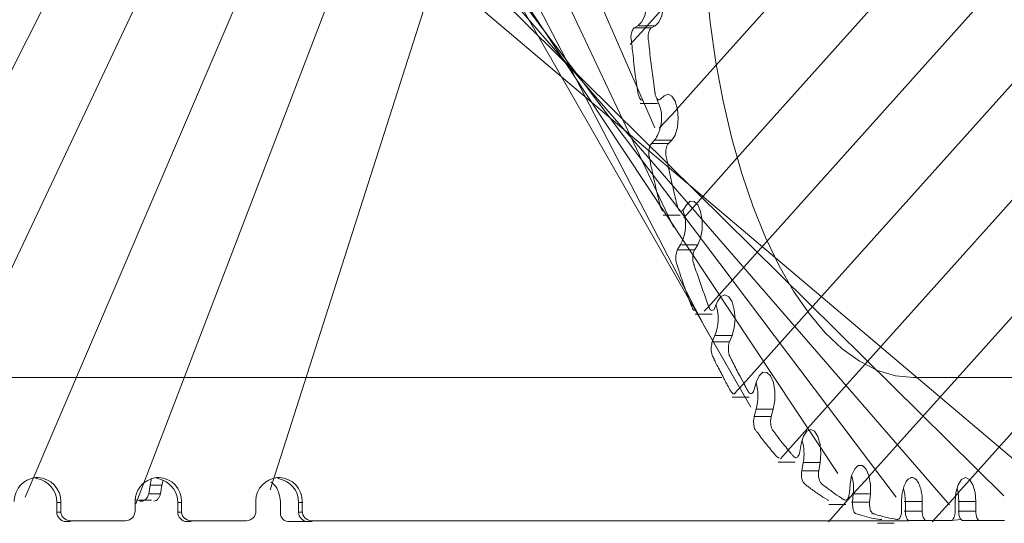
# Model space of a CAD drawing. Units: inches. Extents: x 176 to 294, y -111 to 228.
# Drawn here: x 208 to 218, y 113 to 118 of the extents above; entities that cross this region are included whole.
import ezdxf

# ---------------------------------------------------------------- set-up
doc = ezdxf.new("R2010")
doc.units = ezdxf.units.IN
doc.header["$MEASUREMENT"] = 0
doc.layers.add('Layer 1', color=7, linetype='Continuous')

msp = doc.modelspace()

# ---------------------------------------------------------------- linework, layer by layer
at = {"layer": 'Layer 1', "color": 251, "lineweight": 9}
for points in [[(233.61, 138.948), (230.712, 135.72), (230.159, 135.1), (229.609, 134.488), (229.056, 133.871), (228.502, 133.252), (227.949, 132.64), (227.395, 132.022), (226.847, 131.405), (226.294, 130.791), (225.741, 130.173), (225.191, 129.56), (224.637, 128.943), (224.084, 128.325), (223.531, 127.711), (222.978, 127.094), (222.427, 126.476), (221.874, 125.863), (221.32, 125.245), (215.28, 118.509), (214.836, 118.013), (214.672, 117.833), (214.654, 117.814), (214.5, 117.642)], [(234.674, 137.67), (234.516, 137.492), (233.92, 136.828), (231.819, 134.485), (231.265, 133.867), (230.712, 133.252), (230.159, 132.636), (229.605, 132.018), (229.056, 131.405), (228.502, 130.788), (227.949, 130.173), (227.395, 129.556), (226.847, 128.939), (226.294, 128.325), (225.741, 127.708), (225.188, 127.09), (224.637, 126.476), (224.084, 125.859), (223.531, 125.243), (222.978, 124.627), (222.424, 124.012), (215.629, 116.434), (215.193, 115.942), (215.068, 115.805)], [(206.004, 136.782), (214.76, 116.759)], [(214.958, 115.706), (205.575, 135.563)], [(231.265, 135.1), (230.712, 134.488), (230.159, 133.871), (229.605, 133.252), (229.056, 132.64), (228.502, 132.022), (227.949, 131.405), (227.395, 130.791), (226.847, 130.173), (226.294, 129.556), (225.741, 128.943), (225.188, 128.325), (224.634, 127.711), (224.084, 127.094), (223.531, 126.476), (222.978, 125.863), (222.424, 125.245), (221.874, 124.627), (215.403, 117.418), (214.991, 116.954), (214.991, 116.95), (214.807, 116.754)], [(216.54, 134.42), (205.695, 112.939)], [(205.082, 134.314), (215.287, 114.652), (215.78, 113.796), (204.753, 133.029)], [(216.093, 113.249), (216.167, 113.335), (216.984, 114.244), (224.084, 122.16), (224.634, 122.776), (225.188, 123.391), (225.741, 124.007), (226.294, 124.624), (226.847, 125.237), (227.395, 125.855), (227.949, 126.473), (228.502, 127.086), (229.056, 127.704), (229.605, 128.317), (230.159, 128.935), (230.712, 129.553), (231.265, 130.166), (231.819, 130.784), (232.369, 131.401), (232.921, 132.015), (233.475, 132.632), (234.385, 133.648), (234.813, 134.124), (234.956, 134.284)], [(206.715, 112.691), (216.316, 133.021)], [(231.265, 132.636), (230.712, 132.018), (230.159, 131.401), (229.609, 130.788), (229.056, 130.17), (228.502, 129.553), (227.949, 128.939), (227.395, 128.321), (226.847, 127.704), (226.294, 127.09), (225.741, 126.473), (225.191, 125.859), (224.637, 125.243), (224.084, 124.624), (223.531, 124.007), (222.978, 123.394), (215.945, 115.55), (215.322, 114.854), (215.286, 114.815)], [(204.26, 131.844), (216.704, 113.093)], [(216.209, 131.829), (208.08, 112.842)], [(215.6, 113.934), (215.697, 114.042), (216.378, 114.801), (223.531, 122.776), (224.081, 123.394), (224.634, 124.012), (225.188, 124.624), (225.741, 125.243), (226.294, 125.855), (226.843, 126.473), (227.395, 127.09), (227.949, 127.704), (228.502, 128.321), (229.056, 128.939), (229.605, 129.553), (230.159, 130.17), (230.712, 130.788), (231.265, 131.401)], [(217.321, 112.842), (203.896, 130.623)], [(209.253, 112.772), (215.994, 130.347)], [(203.503, 129.339), (217.886, 112.759)], [(231.265, 128.935), (230.712, 128.317), (230.159, 127.702), (229.609, 127.086), (229.056, 126.471), (228.502, 125.852), (227.949, 125.237), (227.395, 124.622), (226.847, 124.003), (226.294, 123.391), (225.741, 122.774), (225.188, 122.156), (224.637, 121.543), (217.967, 114.104), (217.03, 113.06), (217.03, 113.056), (216.863, 112.875), (216.602, 112.582)], [(215.598, 128.294), (210.679, 112.921)], [(218.465, 112.855), (203.041, 128.089)], [(231.265, 127.702), (230.712, 127.086), (230.159, 126.471), (229.605, 125.852), (229.056, 125.237), (228.502, 124.622), (227.949, 124.003), (227.395, 123.391), (226.843, 122.774), (226.294, 122.156), (225.741, 121.543), (225.188, 120.925), (219.069, 114.104), (218.101, 113.021), (218.098, 113.021), (217.977, 112.885), (217.977, 112.881), (217.955, 112.86), (217.955, 112.857), (217.705, 112.582)], [(202.647, 126.705), (219.006, 112.874)], [(217.506, 114.111), (217.314, 114.129), (217.122, 114.187), (216.934, 114.283), (216.748, 114.416), (216.569, 114.585), (216.397, 114.789), (216.232, 115.028), (216.079, 115.297), (215.935, 115.595), (215.803, 115.922), (215.684, 116.274), (215.579, 116.647), (215.487, 117.042), (215.409, 117.452), (215.349, 117.877), (215.304, 118.312), (215.276, 118.755), (215.264, 119.199), (215.268, 119.648), (215.288, 120.092), (215.327, 120.531), (215.381, 120.959)], [(214.581, 117.84), (214.621, 117.879), (214.654, 117.946), (214.672, 118.039), (214.672, 118.135), (214.654, 118.228), (214.625, 118.299), (214.597, 118.327), (214.594, 118.331)], [(214.723, 118.338), (214.765, 118.336), (214.804, 118.299), (214.835, 118.228), (214.852, 118.137), (214.85, 118.039), (214.835, 117.947), (214.804, 117.879), (214.764, 117.841)], [(214.581, 117.84), (214.543, 117.821)], [(214.582, 117.841), (214.764, 117.841)], [(214.727, 117.821), (214.764, 117.841)], [(214.727, 117.821), (214.544, 117.821)], [(214.859, 117.097), (214.901, 117.117), (214.943, 117.095), (214.978, 117.04), (215.001, 116.958), (215.009, 116.861), (215, 116.765), (214.976, 116.682), (214.941, 116.629)], [(214.605, 117.018), (214.623, 117.018), (214.777, 117.018), (214.788, 117.018)], [(214.859, 117.097), (214.822, 117.062)], [(214.76, 116.631), (214.724, 116.591)], [(214.906, 116.591), (214.724, 116.591)], [(214.76, 116.627), (214.941, 116.627)], [(214.906, 116.591), (214.941, 116.629)], [(215.097, 115.942), (215.136, 115.98), (215.179, 115.978), (215.218, 115.941), (215.247, 115.87), (215.264, 115.779), (215.264, 115.678), (215.246, 115.589), (215.217, 115.518)], [(215.097, 115.942), (215.064, 115.892)], [(215.031, 115.831), (214.849, 115.831)], [(215.033, 115.52), (215.002, 115.467)], [(215.185, 115.464), (215.003, 115.464)], [(215.035, 115.518), (215.217, 115.518)], [(215.184, 115.467), (215.217, 115.518)], [(215.427, 114.914), (215.409, 114.882), (215.409, 114.879), (215.398, 114.849)], [(215.426, 114.916), (215.462, 114.971), (215.504, 114.988), (215.546, 114.968), (215.582, 114.914), (215.604, 114.83), (215.612, 114.734), (215.603, 114.637), (215.58, 114.555)], [(215.188, 114.782), (215.292, 114.782), (215.355, 114.782), (215.37, 114.782)], [(215.399, 114.557), (215.371, 114.49)], [(215.398, 114.555), (215.582, 114.555)], [(215.553, 114.488), (215.58, 114.555)], [(215.554, 114.488), (215.372, 114.488)], [(206.969, 114.111), (212.424, 114.111), (213.535, 114.111), (214.64, 114.111), (215.471, 114.111)], [(215.836, 114.06), (215.868, 114.129), (215.908, 114.166), (215.949, 114.165), (215.989, 114.127), (216.02, 114.057), (216.035, 113.965), (216.035, 113.867), (216.018, 113.776)], [(222.344, 114.111), (217.506, 114.111)], [(215.836, 114.059), (215.815, 113.984)], [(215.58, 113.901), (215.584, 113.901), (215.606, 113.901), (215.609, 113.901), (215.763, 113.901)], [(215.836, 113.776), (215.815, 113.698)], [(215.836, 113.776), (216.02, 113.776)], [(215.996, 113.698), (216.018, 113.776)], [(215.997, 113.698), (215.816, 113.698)], [(216.313, 113.406), (216.324, 113.445), (216.324, 113.448), (216.338, 113.488), (216.374, 113.541), (216.416, 113.558), (216.455, 113.541), (216.491, 113.484), (216.515, 113.402), (216.522, 113.305), (216.515, 113.209)], [(216.313, 113.406), (216.298, 113.321)], [(216.07, 113.212), (216.074, 113.212), (216.098, 113.212), (216.251, 113.212)], [(216.336, 113.209), (216.321, 113.123)], [(216.334, 113.209), (216.515, 113.209)], [(216.5, 113.123), (216.514, 113.209)], [(216.834, 112.98), (216.849, 113.071), (216.882, 113.142), (216.92, 113.177), (216.963, 113.177), (217.002, 113.138), (217.033, 113.071), (217.033, 113.067), (217.049, 112.978), (217.049, 112.877)], [(216.501, 113.123), (216.32, 113.123)], [(217.947, 112.796), (217.956, 112.893), (217.98, 112.974), (218.015, 113.03), (218.057, 113.049), (218.098, 113.03), (218.134, 112.974), (218.159, 112.893), (218.166, 112.796)], [(209.405, 112.969), (209.391, 112.879)], [(209.405, 112.969), (209.418, 113.026)], [(209.405, 112.969), (209.532, 112.969)], [(209.516, 112.879), (209.532, 112.969)], [(209.543, 113.021), (209.532, 112.969)], [(216.834, 112.98), (216.827, 112.889)], [(217.985, 112.796), (217.978, 112.893), (217.967, 112.935)], [(209.516, 112.879), (209.391, 112.879)], [(216.856, 112.877), (217.037, 112.877)], [(216.866, 112.877), (216.859, 112.789)], [(217.04, 112.789), (217.049, 112.877)], [(208.416, 112.787), (208.461, 112.787)], [(208.416, 112.787), (208.416, 112.684)], [(208.458, 112.695), (208.458, 112.796)], [(209.246, 112.695), (209.246, 112.796)], [(209.295, 112.809), (209.421, 112.809)], [(209.699, 112.787), (209.744, 112.787)], [(209.699, 112.787), (209.699, 112.684)], [(209.738, 112.695), (209.738, 112.796)], [(210.527, 112.695), (210.527, 112.796)], [(210.788, 112.686), (210.788, 112.787)], [(210.981, 112.787), (211.026, 112.787)], [(210.981, 112.787), (210.981, 112.684)], [(211.019, 112.695), (211.019, 112.796)], [(216.787, 112.764), (216.606, 112.764)], [(217.03, 112.789), (216.847, 112.789)], [(217.407, 112.796), (217.59, 112.796)], [(217.419, 112.796), (217.419, 112.695)], [(217.598, 112.695), (217.598, 112.798)], [(217.947, 112.796), (217.947, 112.695)], [(217.978, 112.796), (218.16, 112.796)], [(217.985, 112.796), (217.985, 112.694)], [(218.166, 112.695), (218.166, 112.796)], [(208.461, 112.684), (208.416, 112.684)], [(209.744, 112.684), (209.699, 112.684)], [(211.026, 112.684), (210.981, 112.684)], [(217.59, 112.695), (217.407, 112.695)], [(217.419, 112.695), (217.419, 112.675), (217.421, 112.656), (217.426, 112.638), (217.43, 112.623), (217.437, 112.61), (217.444, 112.601), (217.453, 112.595), (217.462, 112.593)], [(217.642, 112.595), (217.633, 112.596), (217.624, 112.602), (217.617, 112.612), (217.611, 112.623), (217.605, 112.64), (217.602, 112.656), (217.599, 112.677), (217.598, 112.695)], [(217.947, 112.695), (217.947, 112.675), (217.944, 112.656), (217.94, 112.64), (217.935, 112.623), (217.928, 112.612), (217.921, 112.602), (217.913, 112.596), (217.904, 112.595)], [(218.16, 112.695), (217.978, 112.695)], [(217.985, 112.694), (217.985, 112.675), (217.988, 112.655), (217.992, 112.638), (217.998, 112.623), (218.006, 112.61), (218.013, 112.601), (218.022, 112.595), (218.029, 112.593)], [(218.209, 112.595), (218.201, 112.596), (218.193, 112.602), (218.185, 112.612), (218.178, 112.623), (218.174, 112.64), (218.169, 112.656), (218.168, 112.675), (218.166, 112.695)], [(208.56, 112.583), (208.515, 112.583)], [(209.146, 112.591), (208.557, 112.591)], [(209.843, 112.583), (209.797, 112.583)], [(210.43, 112.591), (209.839, 112.591)], [(210.866, 112.583), (211.078, 112.583)], [(211.124, 112.583), (211.08, 112.583)], [(211.118, 112.591), (212.171, 112.591), (213.277, 112.591), (214.38, 112.591), (215.486, 112.591), (216.595, 112.591), (217.452, 112.591)], [(217.122, 112.565), (217.302, 112.565)], [(217.633, 112.593), (217.453, 112.593)], [(217.642, 112.595), (217.904, 112.595)], [(217.902, 112.593), (217.975, 112.602), (217.999, 112.61)], [(218.204, 112.593), (218.022, 112.593)], [(218.209, 112.595), (218.472, 112.595)]]:
    msp.add_lwpolyline(points, dxfattribs=at)
for points, knots in [([(214.634, 117.057), (214.634, 117.057), (214.63, 117.054), (214.625, 117.054), (214.621, 117.054), (214.618, 117.054), (214.614, 117.057), (214.614, 117.057), (214.611, 117.057), (214.611, 117.057), (214.607, 117.06), (214.604, 117.07), (214.599, 117.075), (214.597, 117.082), (214.594, 117.09), (214.59, 117.097), (214.585, 117.113), (214.581, 117.122), (214.581, 117.137), (214.571, 117.2), (214.564, 117.261), (214.553, 117.325), (214.543, 117.401), (214.536, 117.478), (214.526, 117.553), (214.522, 117.583), (214.522, 117.607), (214.519, 117.633), (214.519, 117.639), (214.515, 117.642), (214.515, 117.65), (214.515, 117.661), (214.515, 117.676), (214.512, 117.685), (214.512, 117.7), (214.507, 117.715), (214.507, 117.728), (214.512, 117.739), (214.512, 117.75), (214.512, 117.76), (214.515, 117.771), (214.519, 117.782), (214.522, 117.789), (214.526, 117.796), (214.529, 117.802), (214.532, 117.809), (214.532, 117.809), (214.543, 117.821), (214.543, 117.821)], [0, 0, 0, 0, 1, 1, 1, 2, 2, 2, 3, 3, 3, 4, 4, 4, 5, 5, 5, 6, 6, 6, 7, 7, 7, 8, 8, 8, 9, 9, 9, 10, 10, 10, 11, 11, 11, 12, 12, 12, 13, 13, 13, 14, 14, 14, 15, 15, 15, 16, 16, 16, 16]), ([(214.727, 117.821), (214.721, 117.819), (214.717, 117.815), (214.714, 117.809), (214.709, 117.806), (214.705, 117.798), (214.703, 117.791), (214.699, 117.782), (214.696, 117.773), (214.694, 117.761), (214.691, 117.752), (214.691, 117.739), (214.691, 117.73), (214.69, 117.719), (214.691, 117.709), (214.691, 117.698), (214.691, 117.695), (214.693, 117.689), (214.693, 117.685), (214.694, 117.682), (214.694, 117.676), (214.696, 117.672), (214.697, 117.654), (214.699, 117.637), (214.701, 117.618), (214.708, 117.548), (214.717, 117.478), (214.724, 117.408), (214.734, 117.337), (214.743, 117.269), (214.754, 117.2), (214.755, 117.183), (214.758, 117.166), (214.76, 117.148), (214.761, 117.144), (214.762, 117.14), (214.762, 117.135), (214.762, 117.131), (214.764, 117.127), (214.764, 117.124), (214.765, 117.114), (214.767, 117.105), (214.77, 117.095), (214.773, 117.086), (214.777, 117.079), (214.781, 117.071), (214.786, 117.066), (214.79, 117.062), (214.795, 117.058), (214.799, 117.057), (214.804, 117.054), (214.808, 117.057), (214.814, 117.057), (214.818, 117.058), (214.822, 117.062)], [0, 0, 0, 0, 1, 1, 1, 2, 2, 2, 3, 3, 3, 4, 4, 4, 5, 5, 5, 6, 6, 6, 7, 7, 7, 8, 8, 8, 9, 9, 9, 10, 10, 10, 11, 11, 11, 12, 12, 12, 13, 13, 13, 14, 14, 14, 15, 15, 15, 16, 16, 16, 17, 17, 17, 18, 18, 18, 18]), ([(214.76, 116.631), (214.789, 116.67), (214.809, 116.717), (214.819, 116.763), (214.846, 116.858), (214.835, 116.966), (214.784, 117.057), (214.784, 117.057), (214.784, 117.06), (214.784, 117.06)], [0, 0, 0, 0, 1, 1, 1, 2, 2, 2, 3, 3, 3, 3]), ([(214.724, 116.591), (214.721, 116.586), (214.717, 116.578), (214.714, 116.577), (214.706, 116.569), (214.706, 116.558), (214.703, 116.547), (214.7, 116.54), (214.7, 116.53), (214.696, 116.519), (214.696, 116.519), (214.696, 116.484), (214.696, 116.484), (214.696, 116.469), (214.7, 116.458), (214.703, 116.445), (214.706, 116.426), (214.711, 116.411), (214.714, 116.394), (214.717, 116.368), (214.721, 116.348), (214.728, 116.324), (214.742, 116.251), (214.76, 116.18), (214.774, 116.108), (214.789, 116.052), (214.802, 115.994), (214.816, 115.937), (214.819, 115.924), (214.823, 115.913), (214.828, 115.902), (214.832, 115.894), (214.835, 115.888), (214.839, 115.885), (214.846, 115.878), (214.849, 115.874), (214.852, 115.874), (214.852, 115.874), (214.856, 115.874), (214.856, 115.874)], [0, 0, 0, 0, 1, 1, 1, 2, 2, 2, 3, 3, 3, 4, 4, 4, 5, 5, 5, 6, 6, 6, 7, 7, 7, 8, 8, 8, 9, 9, 9, 10, 10, 10, 11, 11, 11, 12, 12, 12, 13, 13, 13, 13]), ([(214.906, 116.591), (214.902, 116.588), (214.899, 116.584), (214.896, 116.577), (214.89, 116.569), (214.887, 116.56), (214.885, 116.551), (214.88, 116.542), (214.88, 116.53), (214.876, 116.521), (214.876, 116.521), (214.876, 116.484), (214.876, 116.484), (214.876, 116.472), (214.88, 116.465), (214.88, 116.456), (214.88, 116.452), (214.885, 116.448), (214.885, 116.445), (214.885, 116.437), (214.885, 116.434), (214.887, 116.43), (214.89, 116.414), (214.896, 116.398), (214.899, 116.381), (214.909, 116.316), (214.923, 116.253), (214.939, 116.188), (214.955, 116.12), (214.969, 116.06), (214.983, 115.994), (214.987, 115.978), (214.991, 115.963), (214.993, 115.948), (214.998, 115.944), (214.998, 115.939), (214.998, 115.935), (215.001, 115.932), (215.001, 115.928), (215.001, 115.924), (215.005, 115.916), (215.007, 115.906), (215.011, 115.9), (215.016, 115.892), (215.019, 115.888), (215.022, 115.881), (215.026, 115.878), (215.033, 115.874), (215.035, 115.874), (215.04, 115.874), (215.047, 115.878), (215.051, 115.878), (215.055, 115.881), (215.059, 115.885), (215.059, 115.888), (215.059, 115.888), (215.062, 115.892), (215.062, 115.892)], [0, 0, 0, 0, 1, 1, 1, 2, 2, 2, 3, 3, 3, 4, 4, 4, 5, 5, 5, 6, 6, 6, 7, 7, 7, 8, 8, 8, 9, 9, 9, 10, 10, 10, 11, 11, 11, 12, 12, 12, 13, 13, 13, 14, 14, 14, 15, 15, 15, 16, 16, 16, 17, 17, 17, 18, 18, 18, 19, 19, 19, 19]), ([(215.033, 115.52), (215.084, 115.614), (215.098, 115.713), (215.08, 115.812), (215.073, 115.839), (215.066, 115.862), (215.058, 115.888)], [0, 0, 0, 0, 1, 1, 1, 2, 2, 2, 2]), ([(215.002, 115.467), (214.998, 115.459), (214.995, 115.454), (214.995, 115.446), (214.992, 115.439), (214.988, 115.428), (214.988, 115.416), (214.983, 115.407), (214.983, 115.392), (214.983, 115.381), (214.983, 115.381), (214.983, 115.349), (214.983, 115.349), (214.988, 115.335), (214.992, 115.325), (214.995, 115.312), (214.998, 115.299), (215.006, 115.286), (215.009, 115.271), (215.016, 115.249), (215.022, 115.225), (215.031, 115.202), (215.051, 115.143), (215.073, 115.078), (215.094, 115.018), (215.112, 114.968), (215.129, 114.918), (215.152, 114.868), (215.155, 114.856), (215.159, 114.847), (215.162, 114.838), (215.169, 114.832), (215.172, 114.828), (215.176, 114.825), (215.182, 114.821), (215.187, 114.821), (215.191, 114.821), (215.191, 114.821), (215.193, 114.825), (215.193, 114.825)], [0, 0, 0, 0, 1, 1, 1, 2, 2, 2, 3, 3, 3, 4, 4, 4, 5, 5, 5, 6, 6, 6, 7, 7, 7, 8, 8, 8, 9, 9, 9, 10, 10, 10, 11, 11, 11, 12, 12, 12, 13, 13, 13, 13]), ([(215.182, 115.468), (215.179, 115.461), (215.176, 115.454), (215.176, 115.446), (215.172, 115.439), (215.167, 115.428), (215.167, 115.418), (215.165, 115.407), (215.165, 115.396), (215.165, 115.383), (215.165, 115.383), (215.165, 115.349), (215.165, 115.349), (215.167, 115.34), (215.167, 115.332), (215.172, 115.322), (215.176, 115.318), (215.176, 115.314), (215.176, 115.31), (215.179, 115.307), (215.179, 115.303), (215.179, 115.299), (215.182, 115.284), (215.19, 115.271), (215.193, 115.256), (215.215, 115.201), (215.233, 115.143), (215.253, 115.085), (215.272, 115.03), (215.293, 114.971), (215.314, 114.918), (215.318, 114.905), (215.321, 114.89), (215.327, 114.875), (215.327, 114.872), (215.332, 114.868), (215.332, 114.864), (215.332, 114.864), (215.336, 114.862), (215.336, 114.858), (215.339, 114.849), (215.342, 114.844), (215.346, 114.836), (215.349, 114.832), (215.352, 114.825), (215.36, 114.825), (215.363, 114.821), (215.371, 114.821), (215.374, 114.825), (215.379, 114.825), (215.385, 114.828), (215.389, 114.832), (215.391, 114.839), (215.395, 114.847), (215.398, 114.849)], [0, 0, 0, 0, 1, 1, 1, 2, 2, 2, 3, 3, 3, 4, 4, 4, 5, 5, 5, 6, 6, 6, 7, 7, 7, 8, 8, 8, 9, 9, 9, 10, 10, 10, 11, 11, 11, 12, 12, 12, 13, 13, 13, 14, 14, 14, 15, 15, 15, 16, 16, 16, 17, 17, 17, 18, 18, 18, 18]), ([(215.399, 114.557), (215.44, 114.661), (215.443, 114.771), (215.41, 114.877), (215.41, 114.877), (215.41, 114.881), (215.41, 114.881)], [0, 0, 0, 0, 1, 1, 1, 2, 2, 2, 2]), ([(215.612, 113.943), (215.612, 113.943), (215.609, 113.943), (215.609, 113.943), (215.605, 113.939), (215.603, 113.939), (215.595, 113.939), (215.591, 113.939), (215.591, 113.939), (215.589, 113.943), (215.589, 113.943), (215.585, 113.943), (215.585, 113.943), (215.585, 113.943), (215.585, 113.947), (215.582, 113.947), (215.577, 113.951), (215.57, 113.958), (215.566, 113.967), (215.546, 114.006), (215.521, 114.047), (215.499, 114.09), (215.496, 114.097), (215.492, 114.104), (215.489, 114.111), (215.469, 114.153), (215.443, 114.2), (215.42, 114.243), (215.41, 114.261), (215.403, 114.278), (215.392, 114.297), (215.389, 114.312), (215.382, 114.321), (215.374, 114.336), (215.371, 114.343), (215.367, 114.354), (215.365, 114.363), (215.36, 114.375), (215.36, 114.385), (215.36, 114.397), (215.357, 114.412), (215.357, 114.421), (215.36, 114.432), (215.36, 114.442), (215.36, 114.455), (215.365, 114.464), (215.367, 114.471), (215.367, 114.483), (215.371, 114.49)], [0, 0, 0, 0, 1, 1, 1, 2, 2, 2, 3, 3, 3, 4, 4, 4, 5, 5, 5, 6, 6, 6, 7, 7, 7, 8, 8, 8, 9, 9, 9, 10, 10, 10, 11, 11, 11, 12, 12, 12, 13, 13, 13, 14, 14, 14, 15, 15, 15, 16, 16, 16, 16]), ([(215.551, 114.49), (215.549, 114.483), (215.549, 114.475), (215.545, 114.466), (215.542, 114.455), (215.542, 114.444), (215.542, 114.432), (215.542, 114.432), (215.542, 114.401), (215.542, 114.401), (215.542, 114.385), (215.545, 114.377), (215.545, 114.369), (215.549, 114.358), (215.551, 114.351), (215.551, 114.343), (215.555, 114.342), (215.555, 114.337), (215.559, 114.332), (215.559, 114.328), (215.563, 114.328), (215.563, 114.326), (215.57, 114.312), (215.574, 114.3), (215.58, 114.289), (215.604, 114.241), (215.626, 114.194), (215.652, 114.148), (215.669, 114.116), (215.687, 114.083), (215.705, 114.051), (215.711, 114.036), (215.718, 114.023), (215.725, 114.008), (215.731, 113.997), (215.737, 113.987), (215.744, 113.977), (215.744, 113.973), (215.748, 113.969), (215.748, 113.969), (215.751, 113.965), (215.751, 113.962), (215.754, 113.958), (215.758, 113.954), (215.762, 113.949), (215.765, 113.945), (215.769, 113.941), (215.777, 113.941), (215.779, 113.941), (215.783, 113.941), (215.79, 113.941), (215.794, 113.945), (215.797, 113.949), (215.803, 113.954), (215.808, 113.962), (215.812, 113.969), (215.812, 113.977), (215.815, 113.984)], [0, 0, 0, 0, 1, 1, 1, 2, 2, 2, 3, 3, 3, 4, 4, 4, 5, 5, 5, 6, 6, 6, 7, 7, 7, 8, 8, 8, 9, 9, 9, 10, 10, 10, 11, 11, 11, 12, 12, 12, 13, 13, 13, 14, 14, 14, 15, 15, 15, 16, 16, 16, 17, 17, 17, 18, 18, 18, 19, 19, 19, 19]), ([(216.079, 113.263), (216.079, 113.263), (216.076, 113.259), (216.076, 113.259), (216.076, 113.259), (216.072, 113.259), (216.072, 113.259), (216.069, 113.259), (216.069, 113.259), (216.069, 113.263), (216.065, 113.263), (216.058, 113.27), (216.051, 113.275), (216.025, 113.305), (216.001, 113.333), (215.976, 113.365), (215.944, 113.4), (215.915, 113.441), (215.883, 113.48), (215.876, 113.493), (215.866, 113.508), (215.855, 113.523), (215.847, 113.529), (215.841, 113.541), (215.833, 113.547), (215.83, 113.555), (215.823, 113.566), (215.819, 113.571), (215.815, 113.582), (215.815, 113.594), (215.812, 113.605), (215.812, 113.616), (215.808, 113.625), (215.808, 113.636), (215.808, 113.647), (215.808, 113.659), (215.812, 113.668), (215.812, 113.679), (215.815, 113.69), (215.815, 113.698)], [0, 0, 0, 0, 1, 1, 1, 2, 2, 2, 3, 3, 3, 4, 4, 4, 5, 5, 5, 6, 6, 6, 7, 7, 7, 8, 8, 8, 9, 9, 9, 10, 10, 10, 11, 11, 11, 12, 12, 12, 13, 13, 13, 13]), ([(215.996, 113.698), (215.996, 113.69), (215.992, 113.681), (215.992, 113.67), (215.988, 113.659), (215.988, 113.647), (215.988, 113.638), (215.988, 113.627), (215.992, 113.616), (215.992, 113.605), (215.996, 113.595), (215.996, 113.584), (216, 113.577), (216.003, 113.566), (216.007, 113.562), (216.011, 113.556), (216.014, 113.553), (216.014, 113.553), (216.014, 113.549), (216.017, 113.545), (216.017, 113.545), (216.021, 113.541), (216.029, 113.534), (216.035, 113.523), (216.042, 113.514), (216.068, 113.476), (216.095, 113.441), (216.124, 113.406), (216.142, 113.385), (216.156, 113.363), (216.175, 113.344), (216.185, 113.33), (216.194, 113.321), (216.206, 113.305), (216.213, 113.298), (216.22, 113.289), (216.226, 113.281), (216.23, 113.281), (216.23, 113.277), (216.234, 113.274), (216.234, 113.274), (216.237, 113.27), (216.237, 113.27), (216.24, 113.266), (216.244, 113.263), (216.253, 113.259), (216.255, 113.259), (216.258, 113.259), (216.267, 113.263), (216.27, 113.263), (216.278, 113.266), (216.279, 113.274), (216.285, 113.281), (216.288, 113.289), (216.292, 113.294), (216.295, 113.302), (216.295, 113.313), (216.298, 113.321)], [0, 0, 0, 0, 1, 1, 1, 2, 2, 2, 3, 3, 3, 4, 4, 4, 5, 5, 5, 6, 6, 6, 7, 7, 7, 8, 8, 8, 9, 9, 9, 10, 10, 10, 11, 11, 11, 12, 12, 12, 13, 13, 13, 14, 14, 14, 15, 15, 15, 16, 16, 16, 17, 17, 17, 18, 18, 18, 19, 19, 19, 19]), ([(216.336, 113.209), (216.349, 113.287), (216.346, 113.365), (216.324, 113.443), (216.324, 113.443), (216.324, 113.447), (216.324, 113.447)], [0, 0, 0, 0, 1, 1, 1, 2, 2, 2, 2]), ([(208.458, 112.796), (208.461, 112.932), (208.349, 113.045), (208.215, 113.049), (208.215, 113.049), (208.196, 113.049), (208.196, 113.049), (208.196, 113.049), (208.19, 113.049), (208.19, 113.049), (208.065, 113.034), (207.969, 112.935), (207.964, 112.807), (207.964, 112.807), (207.964, 112.796), (207.964, 112.796)], [0, 0, 0, 0, 1, 1, 1, 2, 2, 2, 3, 3, 3, 4, 4, 4, 5, 5, 5, 5]), ([(208.416, 112.787), (208.418, 112.911), (208.326, 113.021), (208.202, 113.039), (208.202, 113.039), (208.193, 113.039), (208.193, 113.039)], [0, 0, 0, 0, 1, 1, 1, 2, 2, 2, 2]), ([(209.738, 112.796), (209.741, 112.932), (209.635, 113.045), (209.499, 113.049), (209.499, 113.049), (209.478, 113.049), (209.478, 113.049), (209.478, 113.049), (209.47, 113.049), (209.47, 113.049), (209.45, 113.045), (209.427, 113.041), (209.414, 113.034), (209.318, 112.999), (209.25, 112.913), (209.246, 112.807), (209.246, 112.807), (209.246, 112.796), (209.246, 112.796)], [0, 0, 0, 0, 1, 1, 1, 2, 2, 2, 3, 3, 3, 4, 4, 4, 5, 5, 5, 6, 6, 6, 6]), ([(209.476, 113.039), (209.476, 113.039), (209.482, 113.039), (209.482, 113.039), (209.503, 113.036), (209.525, 113.029), (209.542, 113.021), (209.636, 112.981), (209.7, 112.889), (209.7, 112.787)], [0, 0, 0, 0, 1, 1, 1, 2, 2, 2, 3, 3, 3, 3]), ([(211.019, 112.796), (211.023, 112.932), (210.915, 113.045), (210.779, 113.049), (210.779, 113.049), (210.761, 113.049), (210.761, 113.049), (210.761, 113.049), (210.755, 113.049), (210.755, 113.049), (210.63, 113.034), (210.53, 112.935), (210.527, 112.807), (210.527, 112.807), (210.527, 112.796), (210.527, 112.796)], [0, 0, 0, 0, 1, 1, 1, 2, 2, 2, 3, 3, 3, 4, 4, 4, 5, 5, 5, 5]), ([(210.982, 112.787), (210.982, 112.911), (210.892, 113.017), (210.767, 113.039), (210.767, 113.039), (210.76, 113.039), (210.76, 113.039)], [0, 0, 0, 0, 1, 1, 1, 2, 2, 2, 2]), ([(216.321, 113.123), (216.317, 113.112), (216.317, 113.106), (216.317, 113.093), (216.317, 113.093), (216.317, 113.06), (216.317, 113.06), (216.317, 113.049), (216.321, 113.038), (216.324, 113.026), (216.328, 113.021), (216.328, 113.008), (216.336, 113.002), (216.338, 112.995), (216.346, 112.991), (216.349, 112.983), (216.356, 112.98), (216.362, 112.972), (216.37, 112.965), (216.381, 112.959), (216.394, 112.948), (216.405, 112.941), (216.437, 112.917), (216.47, 112.891), (216.505, 112.87), (216.53, 112.851), (216.558, 112.835), (216.588, 112.817), (216.59, 112.809), (216.598, 112.805), (216.604, 112.809)], [0, 0, 0, 0, 1, 1, 1, 2, 2, 2, 3, 3, 3, 4, 4, 4, 5, 5, 5, 6, 6, 6, 7, 7, 7, 8, 8, 8, 9, 9, 9, 10, 10, 10, 10]), ([(216.501, 113.123), (216.497, 113.114), (216.497, 113.105), (216.497, 113.095), (216.497, 113.095), (216.497, 113.06), (216.497, 113.06), (216.501, 113.049), (216.501, 113.038), (216.505, 113.032), (216.508, 113.021), (216.511, 113.013), (216.515, 113.006), (216.518, 112.999), (216.522, 112.992), (216.526, 112.989), (216.526, 112.989), (216.53, 112.989), (216.53, 112.983), (216.533, 112.983), (216.533, 112.98), (216.536, 112.98), (216.543, 112.974), (216.55, 112.967), (216.558, 112.963), (216.59, 112.937), (216.618, 112.917), (216.651, 112.895), (216.678, 112.874), (216.707, 112.851), (216.739, 112.835), (216.745, 112.827), (216.753, 112.824), (216.76, 112.82), (216.764, 112.817), (216.764, 112.817), (216.768, 112.817), (216.768, 112.813), (216.77, 112.813), (216.774, 112.813), (216.778, 112.811), (216.781, 112.811), (216.784, 112.811), (216.792, 112.811), (216.795, 112.813), (216.8, 112.817), (216.807, 112.82), (216.81, 112.827), (216.813, 112.835), (216.816, 112.842), (216.821, 112.851), (216.821, 112.859), (216.823, 112.87), (216.823, 112.881), (216.827, 112.889)], [0, 0, 0, 0, 1, 1, 1, 2, 2, 2, 3, 3, 3, 4, 4, 4, 5, 5, 5, 6, 6, 6, 7, 7, 7, 8, 8, 8, 9, 9, 9, 10, 10, 10, 11, 11, 11, 12, 12, 12, 13, 13, 13, 14, 14, 14, 15, 15, 15, 16, 16, 16, 17, 17, 17, 18, 18, 18, 18]), ([(216.866, 112.877), (216.866, 112.877), (216.866, 112.883), (216.866, 112.883), (216.875, 112.945), (216.866, 113.008), (216.851, 113.069)], [0, 0, 0, 0, 1, 1, 1, 2, 2, 2, 2]), ([(217.379, 112.707), (217.379, 112.707), (217.379, 112.755), (217.379, 112.755), (217.379, 112.755), (217.379, 112.781), (217.379, 112.781), (217.379, 112.781), (217.379, 112.794), (217.379, 112.794), (217.379, 112.794), (217.379, 112.796), (217.379, 112.796), (217.379, 112.796), (217.379, 112.798), (217.379, 112.798), (217.379, 112.798), (217.379, 112.8), (217.379, 112.8), (217.379, 112.8), (217.379, 112.803), (217.379, 112.803), (217.379, 112.809), (217.379, 112.813), (217.379, 112.818), (217.381, 112.839), (217.382, 112.859), (217.385, 112.879), (217.388, 112.898), (217.393, 112.919), (217.398, 112.937), (217.403, 112.956), (217.41, 112.972), (217.419, 112.989), (217.424, 113.002), (217.433, 113.015), (217.442, 113.025), (217.45, 113.034), (217.459, 113.041), (217.469, 113.045), (217.473, 113.047), (217.478, 113.049), (217.482, 113.049), (217.486, 113.049), (217.49, 113.049), (217.494, 113.049), (217.502, 113.049), (217.511, 113.045), (217.52, 113.039), (217.529, 113.034), (217.537, 113.025), (217.546, 113.013), (217.554, 113.002), (217.562, 112.987), (217.568, 112.971), (217.575, 112.956), (217.581, 112.935), (217.585, 112.917), (217.589, 112.897), (217.593, 112.877), (217.596, 112.857), (217.597, 112.837), (217.598, 112.817), (217.598, 112.798)], [0, 0, 0, 0, 1, 1, 1, 2, 2, 2, 3, 3, 3, 4, 4, 4, 5, 5, 5, 6, 6, 6, 7, 7, 7, 8, 8, 8, 9, 9, 9, 10, 10, 10, 11, 11, 11, 12, 12, 12, 13, 13, 13, 14, 14, 14, 15, 15, 15, 16, 16, 16, 17, 17, 17, 18, 18, 18, 19, 19, 19, 20, 20, 20, 21, 21, 21, 21]), ([(210.687, 113.006), (210.706, 112.991), (210.724, 112.972), (210.739, 112.954), (210.754, 112.932), (210.766, 112.907), (210.773, 112.881), (210.782, 112.853), (210.787, 112.826), (210.788, 112.798), (210.788, 112.794), (210.788, 112.79), (210.788, 112.787)], [0, 0, 0, 0, 1, 1, 1, 2, 2, 2, 3, 3, 3, 4, 4, 4, 4]), ([(217.419, 112.796), (217.416, 112.826), (217.416, 112.853), (217.412, 112.879), (217.407, 112.897), (217.405, 112.915), (217.399, 112.93)], [0, 0, 0, 0, 1, 1, 1, 2, 2, 2, 2]), ([(209.256, 112.814), (209.266, 112.811), (209.276, 112.809), (209.285, 112.805), (209.296, 112.801), (209.308, 112.8), (209.318, 112.8), (209.326, 112.8), (209.335, 112.801), (209.342, 112.807), (209.352, 112.811), (209.359, 112.817), (209.365, 112.826), (209.372, 112.833), (209.377, 112.84), (209.381, 112.851), (209.385, 112.859), (209.389, 112.87), (209.391, 112.879)], [0, 0, 0, 0, 1, 1, 1, 2, 2, 2, 3, 3, 3, 4, 4, 4, 5, 5, 5, 6, 6, 6, 6]), ([(209.516, 112.879), (209.514, 112.868), (209.511, 112.857), (209.507, 112.848), (209.502, 112.839), (209.495, 112.829), (209.489, 112.824), (209.483, 112.814), (209.476, 112.809), (209.467, 112.805), (209.459, 112.801), (209.451, 112.801), (209.444, 112.8)], [0, 0, 0, 0, 1, 1, 1, 2, 2, 2, 3, 3, 3, 4, 4, 4, 4]), ([(217.169, 112.61), (217.168, 112.61), (217.167, 112.608), (217.165, 112.606), (217.159, 112.602), (217.153, 112.605), (217.147, 112.606), (217.118, 112.612), (217.09, 112.615), (217.061, 112.621), (217.027, 112.627), (216.993, 112.636), (216.959, 112.647), (216.947, 112.651), (216.935, 112.655), (216.923, 112.658), (216.916, 112.66), (216.909, 112.664), (216.901, 112.666), (216.895, 112.667), (216.888, 112.671), (216.883, 112.677), (216.879, 112.68), (216.875, 112.688), (216.872, 112.695), (216.868, 112.705), (216.865, 112.714), (216.862, 112.725), (216.861, 112.734), (216.859, 112.745), (216.859, 112.757), (216.859, 112.766), (216.859, 112.777), (216.859, 112.789)], [0, 0, 0, 0, 1, 1, 1, 2, 2, 2, 3, 3, 3, 4, 4, 4, 5, 5, 5, 6, 6, 6, 7, 7, 7, 8, 8, 8, 9, 9, 9, 10, 10, 10, 11, 11, 11, 11]), ([(217.04, 112.789), (217.039, 112.779), (217.039, 112.768), (217.04, 112.757), (217.04, 112.745), (217.042, 112.734), (217.043, 112.725), (217.045, 112.714), (217.049, 112.705), (217.053, 112.695), (217.056, 112.688), (217.06, 112.682), (217.064, 112.677), (217.066, 112.675), (217.068, 112.673), (217.07, 112.671), (217.073, 112.669), (217.076, 112.667), (217.078, 112.667), (217.081, 112.666), (217.085, 112.666), (217.089, 112.664), (217.096, 112.66), (217.105, 112.658), (217.112, 112.656), (217.143, 112.647), (217.174, 112.638), (217.205, 112.63), (217.236, 112.623), (217.268, 112.615), (217.298, 112.612), (217.305, 112.61), (217.314, 112.608), (217.323, 112.608), (217.326, 112.606), (217.33, 112.606), (217.333, 112.606), (217.334, 112.606), (217.335, 112.606), (217.336, 112.606), (217.337, 112.606), (217.338, 112.606), (217.339, 112.606), (217.341, 112.606), (217.344, 112.608), (217.346, 112.608), (217.351, 112.612), (217.355, 112.615), (217.36, 112.621), (217.363, 112.627), (217.367, 112.636), (217.37, 112.645), (217.374, 112.655), (217.376, 112.664), (217.378, 112.675), (217.379, 112.686), (217.379, 112.695), (217.379, 112.707)], [0, 0, 0, 0, 1, 1, 1, 2, 2, 2, 3, 3, 3, 4, 4, 4, 5, 5, 5, 6, 6, 6, 7, 7, 7, 8, 8, 8, 9, 9, 9, 10, 10, 10, 11, 11, 11, 12, 12, 12, 13, 13, 13, 14, 14, 14, 15, 15, 15, 16, 16, 16, 17, 17, 17, 18, 18, 18, 19, 19, 19, 19])]:
    msp.add_open_spline(points, degree=3, knots=knots, dxfattribs=at)
for points in [[(215.836, 114.059), (215.862, 113.964), (215.862, 113.869), (215.836, 113.776)], [(208.416, 112.684), (208.416, 112.63), (208.46, 112.585), (208.515, 112.583)], [(208.557, 112.591), (208.501, 112.595), (208.458, 112.638), (208.458, 112.695)], [(209.246, 112.695), (209.246, 112.638), (209.203, 112.595), (209.146, 112.591)], [(209.699, 112.684), (209.698, 112.63), (209.741, 112.585), (209.797, 112.583)], [(209.839, 112.591), (209.78, 112.595), (209.738, 112.638), (209.738, 112.695)], [(210.527, 112.695), (210.53, 112.638), (210.484, 112.595), (210.43, 112.591)], [(210.788, 112.686), (210.783, 112.636), (210.816, 112.591), (210.866, 112.583)], [(210.981, 112.684), (210.981, 112.63), (211.024, 112.585), (211.08, 112.583)], [(211.118, 112.591), (211.065, 112.595), (211.019, 112.638), (211.019, 112.695)]]:
    msp.add_open_spline(points, degree=3, dxfattribs=at)

doc.saveas('drawing.dxf')
